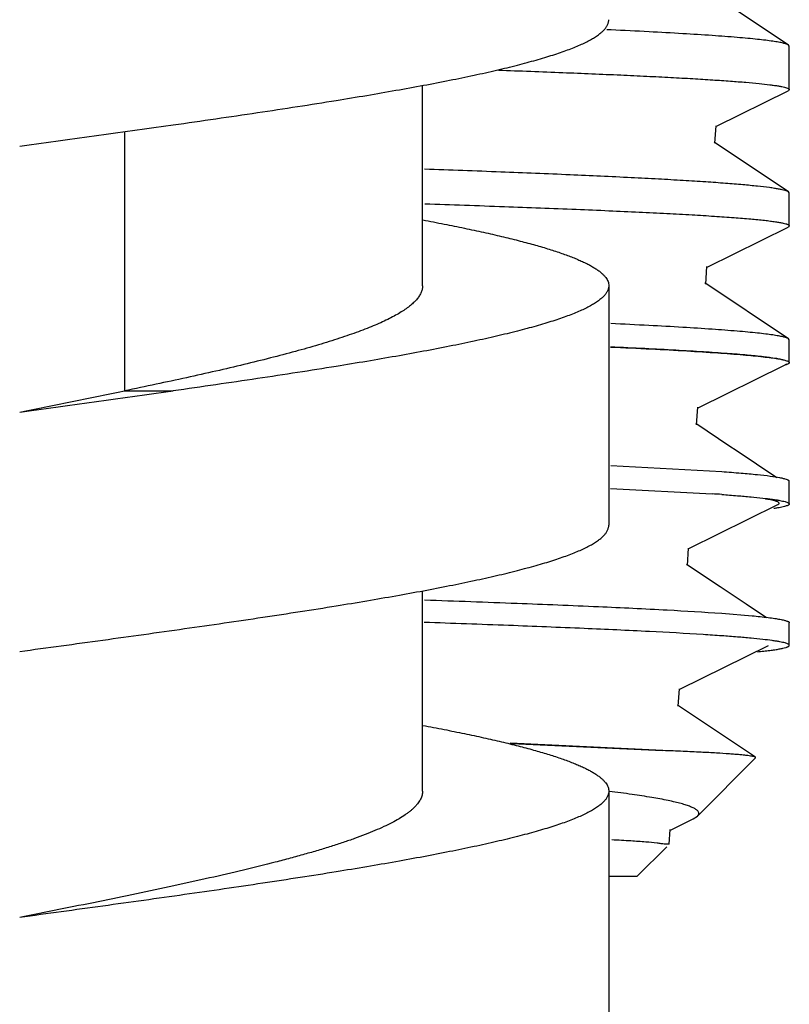
# Model space of a CAD drawing. Units: inches. Extents: x 0 to 34, y 0 to 22.
# Drawn here: x 27.5 to 27.7, y 10.7 to 10.9 of the extents above; entities that cross this region are included whole.
import ezdxf

# ---------------------------------------------------------------- set-up
doc = ezdxf.new("R2010")
doc.units = ezdxf.units.IN
doc.header["$LTSCALE"] = 1.87
doc.header["$MEASUREMENT"] = 0
doc.layers.add('03_ALL_AXES', color=7, linetype='CONTINUOUS')
doc.layers.add('07_ALL_FEATURES', color=7, linetype='CONTINUOUS')

msp = doc.modelspace()

# ---------------------------------------------------------------- linework, layer by layer
at = {"layer": '03_ALL_AXES', "color": 7, "linetype": 'Continuous'}
for p, q in [((27.66677743, 10.9088951365), (27.66677743, 10.9203424695)), ((27.66677743, 10.8730485071), (27.66677743, 10.8816958196)), ((27.61927743, 10.8572946893), (27.61927743, 10.7942947989)), ((27.66677743, 10.8370454701), (27.66677743, 10.8430491437)), ((27.66677743, 10.7998514696), (27.66677743, 10.8057917322)), ((27.66677743, 10.762657436), (27.66677743, 10.7685977317)), ((27.61927743, 10.7242947989), (27.61927743, 10.6612947224))]:
    msp.add_line(p, q, dxfattribs=at)
at = {"layer": '07_ALL_FEATURES', "color": 7, "linetype": 'Continuous'}
for p, q in [((27.6665681285, 10.9206221475), (27.6494069252, 10.9320909903)), ((27.6198817775, 10.9246137678), (27.6187357177, 10.9246678798)), ((27.6667774299, 10.9203422552), (27.6665681285, 10.9206221475)), ((27.5702774297, 10.8572946892), (27.5702774297, 10.9099885933)), ((27.6475773398, 10.8992366985), (27.6664484925, 10.9085699099)), ((27.666777429, 10.9088945826), (27.6664484925, 10.9085699099)), ((27.6472051857, 10.8947611949), (27.6475059552, 10.8993810146)), ((27.6665681289, 10.8819754972), (27.6469929076, 10.8950578243)), ((27.666777429, 10.8816952208), (27.6665681289, 10.8819754972)), ((27.6451670262, 10.8621977374), (27.6664484926, 10.8727232801)), ((27.6667774299, 10.8730483279), (27.6664484926, 10.8727232801)), ((27.6447939208, 10.8577241495), (27.6450946903, 10.8623439692)), ((27.6665681288, 10.8433288216), (27.644578819, 10.8580247339)), ((27.6667774294, 10.8430486836), (27.6665681288, 10.8433288216)), ((27.6427567394, 10.8251587232), (27.6654903153, 10.8364028146)), ((27.6654903153, 10.8364028146), (27.6661461988, 10.8367271655)), ((27.6423826573, 10.820687102), (27.6426834268, 10.8253069217)), ((27.6511102783, 10.8150126226), (27.6421646565, 10.8209917473)), ((27.6527639919, 10.813907378), (27.6511102783, 10.8150126226)), ((27.6635214822, 10.8067180733), (27.6527639919, 10.813907378)), ((27.6490086769, 10.808290005), (27.6198265114, 10.8099050135)), ((27.6196896865, 10.8039710014), (27.6464972227, 10.8025233486)), ((27.6403464748, 10.7881196856), (27.6637307103, 10.7996860955)), ((27.6637303065, 10.7996860938), (27.6640552631, 10.7999335411)), ((27.6399713891, 10.7836500851), (27.6402721586, 10.7882699048)), ((27.6485778888, 10.7780585395), (27.63975041, 10.783958903)), ((27.5702774298, 10.7242947989), (27.5702774298, 10.7769888642)), ((27.655453932, 10.773462855), (27.6485778888, 10.7780585395)), ((27.6607744332, 10.769907195), (27.655453932, 10.773462855)), ((27.6490087514, 10.7710960038), (27.6569825126, 10.7704464145)), ((27.6379362423, 10.751080559), (27.6613151231, 10.7626448931)), ((27.6375601251, 10.7466130348), (27.6378608946, 10.7512328545)), ((27.6578709836, 10.7332008361), (27.637336085, 10.7469261412)), ((27.6335283975, 10.7349614501), (27.593317285, 10.7368829463)), ((27.5936734814, 10.7368021001), (27.6335283975, 10.7349614501)), ((27.6426289825, 10.7177401829), (27.6579144105, 10.7330256109)), ((27.6579144455, 10.7330256458), (27.6578709836, 10.7332008361)), ((27.6355260387, 10.7140413821), (27.6415221524, 10.7170080948)), ((27.6415219479, 10.7170080914), (27.6426293568, 10.7177408157)), ((27.6351964979, 10.7103076983), (27.6354496304, 10.7141958132)), ((27.62677743, 10.7018886304), (27.6345389425, 10.7096501429)), ((27.6351964923, 10.7103076983), (27.6338813871, 10.7103076984)), ((27.61927743, 10.7018886304), (27.6267645036, 10.7018886304))]:
    msp.add_line(p, q, dxfattribs=at)
at = {"layer": '07_ALL_FEATURES', "color": 9, "linetype": 'Continuous'}
for p, q in [((27.4918897568, 10.8978374702), (27.4918897568, 10.8296230995)), ((27.4918897568, 10.8296230995), (27.5046539456, 10.8296230995))]:
    msp.add_line(p, q, dxfattribs=at)
at = {"layer": '07_ALL_FEATURES', "color": 7, "linetype": 'Continuous'}
for centre, radius, start, end in [((26.3081732018, 19.4109052902), 8.5949689179, 277.7302526142, 278.001967461), ((27.6631828831, 10.8453132284), 0.009228587, 285.093296564, 285.7426331458), ((26.6565015961, 14.8935798987), 4.1489297711, 281.2269062229, 281.6159306952), ((26.3081732017, 19.3409052904), 8.594968918200001, 277.7302526142, 278.001967461), ((27.6601711232, 10.7845390802), 0.0225604936, 77.9822306084, 79.4360622101), ((27.6068637086, 10.2108999133), 0.5929494959, 85.92415374510001, 86.16741824520001), ((27.6051546789, 10.1494845883), 0.6172310210999999, 85.92569819459999, 86.3798687893), ((27.6433370468, 10.9078752551), 0.1476965861, 275.8528053005, 276.5077382782999)]:
    msp.add_arc(centre, radius, start, end, dxfattribs=at)
for points, knots in [([(27.5475588693, 10.9060516609), (27.5502370869, 10.9064853276), (27.5554744344, 10.9073499053), (27.5631365091, 10.908673622), (27.5704100224, 10.9099969487), (27.5772664244, 10.911319795), (27.5836788768, 10.9126420295), (27.5896222609, 10.9139635456), (27.5942654362, 10.915088225), (27.5977260185, 10.9159928501), (27.6001303233, 10.9166555958), (27.6024011338, 10.9173182336), (27.604536241, 10.9179807557), (27.606533582, 10.9186431522), (27.6083912402, 10.919305401), (27.6101074531, 10.919967494), (27.6116806215, 10.9206294161), (27.613109319, 10.9212911713), (27.6143923083, 10.9219527848), (27.6155285583, 10.9226143297), (27.6165172596, 10.9232759999), (27.6173578183, 10.9239381372), (27.6180498006, 10.9246015809), (27.6185925625, 10.9252673016), (27.61892665, 10.9258384501), (27.619110272, 10.9262929309), (27.6192066238, 10.9266265798), (27.6192645102, 10.9269604673), (27.6192774194, 10.9271837664), (27.6192774245, 10.927294589)], [0, 0, 0, 0, 0.1064711423, 0.2083107882, 0.3051364136, 0.3965892333, 0.482335037, 0.5620678672, 0.6355129662, 0.6698019744, 0.7024326687000001, 0.7333816211, 0.7626288620999999, 0.7901577733, 0.8159560792, 0.8400162059999999, 0.8623365955, 0.8829228915, 0.9017901138, 0.9189655399, 0.9344930679000001, 0.9484398562, 0.9609058844, 0.9720381904000001, 0.9820488031, 0.9867279411, 0.9912451240000001, 0.9956509483, 1, 1, 1, 1]), ([(27.6665676538, 10.9206221487), (27.6664954846, 10.9206703109), (27.6663184026, 10.9207623424), (27.6658513215, 10.9209436197), (27.6650544891, 10.9211566482), (27.6638507496, 10.9213990843), (27.662319312, 10.9216431036), (27.6604629024, 10.9218889412), (27.6582840618, 10.9221356472), (27.6557866498, 10.9223830662), (27.6518324686, 10.9227313836), (27.646126113, 10.9231577037), (27.6383899291, 10.9236497587), (27.6295090867, 10.924143272), (27.6232118593, 10.9244557084), (27.6198817775, 10.9246137678)], [0, 0, 0, 0, 0.0055453914, 0.0126931497, 0.0320011853, 0.058142212, 0.09117346289999999, 0.1310864266, 0.177822849, 0.2313131099, 0.2914827907, 0.4315230983, 0.5970288432, 0.7869231186, 1, 1, 1, 1]), ([(27.5902258225, 10.9140271711), (27.5958924007, 10.913823277), (27.6066237247, 10.9134210301), (27.6196396906, 10.9128768964), (27.6291015153, 10.9124358156), (27.6354316887, 10.9121166617), (27.6412208288, 10.9117978285), (27.6464506193, 10.9114793399), (27.6511049152, 10.9111614539), (27.6551691372, 10.9108445987), (27.6586301257, 10.9105287975), (27.6611308391, 10.9102538883), (27.6628208111, 10.9100283288), (27.663855342, 10.9098696925), (27.664732524, 10.9097115512), (27.6654519809, 10.9095547525), (27.6660132451, 10.9093983932), (27.6663801732, 10.909261646), (27.6665904127, 10.9091435925), (27.6667135857, 10.909051206), (27.666776562, 10.908954227), (27.666776352, 10.9088945822)], [0, 0, 0, 0, 0.2211333036, 0.418802788, 0.5080489658, 0.5905340433, 0.6659853981, 0.7341601949, 0.7948664662999999, 0.8479187487000001, 0.8931375815000001, 0.9303980239, 0.946020062, 0.9596261169, 0.9712114696999999, 0.9807762785999999, 0.9883315806, 0.9939200193000001, 0.9960119017, 0.9976739038, 1, 1, 1, 1]), ([(27.5046539456, 10.8996230995), (27.5083997297, 10.9001529347), (27.5157926755, 10.9012091959), (27.5267099399, 10.9028111343), (27.5372676323, 10.9044127373), (27.5441755633, 10.9055038237), (27.5475588693, 10.9060516609)], [0, 0, 0, 0, 0.2615958916, 0.5164058046, 0.7630002887999999, 1, 1, 1, 1]), ([(27.6665674312, 10.8819754949), (27.6664521247, 10.8820526684), (27.6661445845, 10.8821927135), (27.6655821988, 10.8823728062), (27.6648353894, 10.8825547744), (27.6639053928, 10.8827382577), (27.6627919519, 10.882922614), (27.6609459089, 10.8831858789), (27.6581861377, 10.8835058578), (27.654339661, 10.8838728589), (27.6497933893, 10.8842412881), (27.6445643064, 10.8846110577), (27.6386713086, 10.8849815339), (27.6321358887, 10.8853524722), (27.6222101483, 10.8858676264), (27.6083963804, 10.8865014347), (27.5902784708, 10.8872385052), (27.5775179061, 10.887710375), (27.5708268318, 10.8879493614)], [0, 0, 0, 0, 0.0043344096, 0.0104639244, 0.018453792, 0.0283229924, 0.040074492, 0.05370483400000001, 0.08657249380000001, 0.126852199, 0.1744075227, 0.2290558928, 0.2906104536, 0.358861856, 0.4335446483, 0.6010988114, 0.7908430609, 1, 1, 1, 1]), ([(27.5708549967, 10.8788480339), (27.5778433048, 10.8786164902), (27.5911338437, 10.8781598384), (27.6072845619, 10.8775464282), (27.6190996928, 10.877049208), (27.6270476296, 10.8766885593), (27.6343389629, 10.8763283352), (27.6409441145, 10.8759686233), (27.6468363941, 10.8756094349), (27.6519923229, 10.8752513621), (27.6563911226, 10.8748947147), (27.6595738927, 10.8745842202), (27.6617270968, 10.8743294125), (27.6630458272, 10.8741501207), (27.664164618, 10.8739716864), (27.6650822942, 10.8737940437), (27.6657192073, 10.8736386535), (27.6661253251, 10.8735092484), (27.666355697, 10.8734204954), (27.6665371421, 10.8733300808), (27.6666913072, 10.8732287328), (27.6667764385, 10.8731176155), (27.666776359, 10.8730483277)], [0, 0, 0, 0, 0.2178105738, 0.4142541167, 0.5034679786999999, 0.5861861377, 0.6620926096, 0.7308748422, 0.7922453859999999, 0.8459808134000001, 0.8918699103, 0.9297178866, 0.9455883562999999, 0.9594092846, 0.9711728359999999, 0.9808751120999999, 0.9885205025, 0.9915800345999999, 0.9941408890000001, 0.9962183957999999, 0.9978416312999999, 1, 1, 1, 1]), ([(27.5703300541, 10.8745944453), (27.5722093999, 10.8742425212), (27.5758715752, 10.8735407647), (27.5812096922, 10.8724623601), (27.586242995, 10.8713842603), (27.5909584167, 10.870306529), (27.5953437482, 10.8692292434), (27.5993877104, 10.8681525177), (27.6030798842, 10.8670764322), (27.6059253791, 10.8661580743), (27.6080160408, 10.8654189912), (27.6094491498, 10.864879282), (27.6107877187, 10.8643396584), (27.6120309064, 10.863800101), (27.6131779555, 10.8632606286), (27.6142281739, 10.8627212064), (27.6151809638, 10.8621818281), (27.6160358066, 10.8616424332), (27.6167922643, 10.8611029124), (27.6174500012, 10.8605631116), (27.6180086937, 10.8600227036), (27.6184680265, 10.8594812399), (27.6188274728, 10.8589380964), (27.6190860664, 10.8583925365), (27.6192423589, 10.8578445997), (27.6192774328, 10.8574755812), (27.6192774245, 10.857294589)], [0, 0, 0, 0, 0.1075461547, 0.2097329607, 0.3063164259, 0.3970713857, 0.4817935270000001, 0.5603017029999999, 0.6324411597, 0.6980882411, 0.728450023, 0.7571606758, 0.7842172555, 0.809621095, 0.8333789310999999, 0.8555030706, 0.8760143102, 0.8949429612, 0.9123323869, 0.9282434941, 0.9427595794, 0.9559951855, 0.9681046445999999, 0.9792924051999999, 0.9898196229, 1, 1, 1, 1]), ([(27.5702774252, 10.8572946893), (27.5702774272, 10.8571503781), (27.570262509, 10.8568600417), (27.5701955034, 10.856425606), (27.5700839495, 10.855991364), (27.5698721826, 10.855402016), (27.5694875654, 10.8546610217), (27.5688594251, 10.8537929684), (27.5680584771, 10.8529277316), (27.5670863494, 10.8520642568), (27.5659443888, 10.8512016196), (27.5646341856, 10.850339331), (27.5631576098, 10.8494771101), (27.561516869, 10.8486148349), (27.5597145124, 10.8477524167), (27.5577533934, 10.8468898592), (27.5556366803, 10.8460271323), (27.5533678187, 10.8451642628), (27.5509505343, 10.8443012502), (27.5483888118, 10.8434381125), (27.5456868922, 10.8425748533), (27.5418241651, 10.8413996742), (27.5366774474, 10.8399385819), (27.5301390213, 10.8382179173), (27.523161932, 10.8364964166), (27.5157925578, 10.8347742141), (27.5080799197, 10.8330514846), (27.5000753324, 10.8313283333), (27.4946445666, 10.8301928904), (27.4918897568, 10.8296230995)], [0, 0, 0, 0, 0.0050818115, 0.0102163707, 0.0154547186, 0.0208447763, 0.0322413534, 0.044710592, 0.058471188, 0.0736785022, 0.0904396951, 0.1088255801, 0.1288803225, 0.1506282282, 0.1740779709, 0.1992266809, 0.226061319, 0.2545612936, 0.2846989718, 0.3164409836, 0.3497489502, 0.3845796402, 0.4586161121, 0.5381313876, 0.6226540497999999, 0.7116692083, 0.8046254305, 0.9009380859999999, 1, 1, 1, 1]), ([(27.6192774245, 10.857294589), (27.6192774194, 10.8571837664), (27.6192645102, 10.8569604673), (27.6192066238, 10.8566265798), (27.619110272, 10.8562929309), (27.61892665, 10.8558384501), (27.6185925625, 10.8552673016), (27.6180498006, 10.8546015809), (27.6173578183, 10.8539381372), (27.6165172596, 10.8532759999), (27.6155285583, 10.8526143297), (27.6143923083, 10.8519527848), (27.613109319, 10.8512911713), (27.6116806215, 10.8506294161), (27.6101074531, 10.849967494), (27.6083912402, 10.849305401), (27.606533582, 10.8486431522), (27.604536241, 10.8479807557), (27.6024011338, 10.8473182336), (27.6001303233, 10.8466555958), (27.5977260185, 10.8459928501), (27.5942654362, 10.845088225), (27.5896222609, 10.8439635456), (27.5836788768, 10.8426420295), (27.5772664244, 10.841319795), (27.5704100224, 10.8399969487), (27.5631365091, 10.838673622), (27.5554744344, 10.8373499053), (27.5502370869, 10.8364853276), (27.5475588693, 10.8360516609)], [0, 0, 0, 0, 0.004349051699999999, 0.008754876, 0.0132720589, 0.0179511969, 0.0279618096, 0.0390941156, 0.0515601438, 0.0655069321, 0.0810344601, 0.09820988619999999, 0.1170771085, 0.1376634045, 0.159983794, 0.1840439208, 0.2098422267, 0.2373711379, 0.2666183789, 0.2975673313, 0.3301980256, 0.3644870338, 0.4379321328, 0.517664963, 0.6034107667, 0.6948635864, 0.7916892118000001, 0.8935288577, 1, 1, 1, 1]), ([(27.6665680398, 10.8433288253), (27.6664959226, 10.8433770181), (27.6663188856, 10.8434691113), (27.6658516011, 10.8436505246), (27.6650538241, 10.8438636552), (27.6638484544, 10.8441060581), (27.6623152364, 10.8443501897), (27.6604572982, 10.8445962363), (27.6582769016, 10.8448431231), (27.6557772155, 10.8450907062), (27.6518189492, 10.8454390995), (27.6461068827, 10.8458656984), (27.6383627102, 10.8463581292), (27.6294728433, 10.8468517794), (27.6231689451, 10.8471644836), (27.6198356149, 10.8473226426)], [0, 0, 0, 0, 0.005538218100000001, 0.0126795459, 0.0319845555, 0.0581420718, 0.0911838509, 0.1310850238, 0.177802506, 0.2312844516, 0.2914677501, 0.431511294, 0.5970023737, 0.7869270419, 1, 1, 1, 1]), ([(27.6653052928, 10.8377153349), (27.6649957509, 10.837798513), (27.6642838304, 10.8379561233), (27.6625040872, 10.83826693), (27.6596162204, 10.8386343382), (27.6553709194, 10.839053934), (27.6501043936, 10.8394758888), (27.6438432337, 10.8399009654), (27.6366197676, 10.8403272556), (27.6284755868, 10.8407544173), (27.6227430529, 10.8410263222), (27.6197317155, 10.8411634649)], [0, 0, 0, 0, 0.0210249131, 0.0477902577, 0.1184961998, 0.2119028495, 0.3276171497, 0.4650448695, 0.6235491442000001, 0.802264463, 1, 1, 1, 1]), ([(27.619732381, 10.8411630443), (27.6232933655, 10.8410005767), (27.6300001548, 10.8406798014), (27.6394070255, 10.8401715376), (27.6474909844, 10.839665511), (27.6541876881, 10.8391624725), (27.6588769194, 10.8387227247), (27.6618968007, 10.8383555967), (27.6633991866, 10.8381348693), (27.6644127397, 10.8379538156), (27.6650326326, 10.8378265672), (27.6655585042, 10.8376991873), (27.6659877895, 10.8375740714), (27.666327991, 10.8374452461), (27.6665996894, 10.8373106607), (27.6667774708, 10.837150669), (27.6667766634, 10.8370441901)], [0, 0, 0, 0, 0.2255516278, 0.4248469702, 0.59607332, 0.7380443875, 0.8497595845, 0.8940370545, 0.9305187494, 0.9458253119, 0.9591732085, 0.9705659698000001, 0.9800157626999999, 0.987556462, 0.9932624725, 1, 1, 1, 1]), ([(27.5475588693, 10.8360516609), (27.5441755633, 10.8355038237), (27.5372676323, 10.8344127373), (27.5267099399, 10.8328111343), (27.5157926755, 10.8312091959), (27.5083997297, 10.8301529347), (27.5046539456, 10.8296230995)], [0, 0, 0, 0, 0.2369997112, 0.4835941954, 0.7384041084, 1, 1, 1, 1]), ([(27.6667766634, 10.8370441901), (27.6667762384, 10.8369881397), (27.6667243979, 10.8368972058), (27.666617049, 10.8368065965), (27.6664382493, 10.8366943312), (27.6661251776, 10.8365629887), (27.6658471732, 10.8364760458), (27.6656867528, 10.8364308045)], [0, 0, 0, 0, 0.1295492937, 0.2179541838, 0.3272018519, 0.6147682567, 1, 1, 1, 1]), ([(27.6643071983, 10.8067171945), (27.6634669771, 10.806874867), (27.6614897094, 10.8071642019), (27.6580874849, 10.8075462399), (27.6538311651, 10.8079310711), (27.65070905, 10.8081686581), (27.6490086769, 10.808290005)], [0, 0, 0, 0, 0.1667019195, 0.389440829, 0.6675861912, 1, 1, 1, 1]), ([(27.666776505, 10.8057904738), (27.6667767531, 10.805825783), (27.6667498575, 10.8059063702), (27.6666501833, 10.8060085019), (27.6664966997, 10.8061086261), (27.6661815277, 10.8062570493), (27.6656325809, 10.806431223), (27.6651489554, 10.8065453053), (27.6648685572, 10.8066051171)], [0, 0, 0, 0, 0.0494026946, 0.1124768542, 0.196572933, 0.3048400458, 0.5988653829999999, 1, 1, 1, 1]), ([(27.6490087529, 10.8023497421), (27.6503815462, 10.8022517694), (27.6529523954, 10.8020583642), (27.6565410963, 10.8017498834), (27.6595949222, 10.8014423637), (27.6618002287, 10.8011747225), (27.6632899205, 10.8009551618), (27.6642018381, 10.8008007058), (27.6649749847, 10.800646743), (27.665609222, 10.8004939337), (27.6661042057, 10.8003416406), (27.666427792, 10.8002079833), (27.6666124904, 10.8000935595), (27.6667229054, 10.8000016149), (27.6667763378, 10.7999086506), (27.6667763785, 10.7998515559)], [0, 0, 0, 0, 0.2281368627, 0.4273490389, 0.5970499217, 0.7368898662000001, 0.7955376398, 0.8466398053, 0.8901876339, 0.9261943506999999, 0.9547264862, 0.9759845344, 0.984038345, 0.9905358320000001, 1, 1, 1, 1]), ([(27.6640552631, 10.7999335411), (27.664069281, 10.7999568802), (27.6640901458, 10.800007114), (27.6640846044, 10.8000908558), (27.6640413839, 10.8001706926), (27.6639284395, 10.800284484), (27.6636933009, 10.8004166822), (27.6634398903, 10.8005146978), (27.6632318094, 10.8005835579), (27.6630620692, 10.8006359061), (27.6627175041, 10.800731917), (27.6621540887, 10.8008628562), (27.6613773413, 10.801013583), (27.6608142944, 10.8011071975), (27.6605109313, 10.8011547053)], [0, 0, 0, 0, 0.0206839358, 0.040049621, 0.0616537593, 0.08815772890000001, 0.1609565585, 0.2639979385, 0.2947134252, 0.3274368356, 0.398946131, 0.5664104642, 0.766715215, 1, 1, 1, 1]), ([(27.6667763785, 10.7998515559), (27.6667764168, 10.7997977589), (27.6667293196, 10.7997100537), (27.666628962, 10.7996217399), (27.66646257, 10.7995131956), (27.666170274, 10.7993859056), (27.6657229364, 10.7992411095), (27.665149782, 10.7990957851), (27.6644510962, 10.7989494223), (27.6636269024, 10.7988026132), (27.6630347463, 10.7987107835), (27.66271797, 10.7986642992)], [0, 0, 0, 0, 0.0373193026, 0.0624412786, 0.09333813390000001, 0.1743869001, 0.282772017, 0.4193234884000001, 0.5843366997999999, 0.777897315, 1, 1, 1, 1]), ([(27.5475588693, 10.7730517392), (27.5502370976, 10.7734854085), (27.5554744669, 10.7743499913), (27.5631365728, 10.7756737161), (27.5704101129, 10.7769970507), (27.5772665359, 10.7783199045), (27.583679004, 10.779642146), (27.5896223982, 10.7809636689), (27.5942655786, 10.7820883539), (27.5977261617, 10.782992983), (27.6001304661, 10.7836557318), (27.6024012755, 10.7843183728), (27.6045363812, 10.7849808982), (27.60653372, 10.785643298), (27.6083913752, 10.7863055504), (27.6101075839, 10.7869676469), (27.6116807465, 10.7876295724), (27.6131094366, 10.7882913307), (27.6143924173, 10.7889529472), (27.6155286575, 10.7896144953), (27.6165173482, 10.7902761685), (27.6173578953, 10.7909383093), (27.6180498652, 10.7916017563), (27.6185926131, 10.792267481), (27.6189266876, 10.7928386325), (27.6191102984, 10.7932931153), (27.6192066417, 10.7936267661), (27.6192645193, 10.7939606553), (27.6192774225, 10.7941839551), (27.6192774245, 10.7942947782)], [0, 0, 0, 0, 0.1064714473, 0.2083114178, 0.3051373127, 0.3965902879, 0.4823362092, 0.5620691174, 0.6355141884000001, 0.6698031659, 0.7024338264, 0.7333827417000001, 0.7626299411, 0.7901588075, 0.8159570637000001, 0.8400171283, 0.8623374387, 0.8829236396, 0.9017907531999999, 0.9189660658, 0.9344934834, 0.9484401606999999, 0.9609060839, 0.9720382952, 0.9820488363, 0.98672795, 0.9912451181999999, 0.9956509392, 1, 1, 1, 1]), ([(27.5708156623, 10.7746166028), (27.5789279992, 10.7743377544), (27.5941904123, 10.7737907699), (27.6154809455, 10.7729294193), (27.6334353431, 10.7720737224), (27.6442368518, 10.7714365606), (27.6490087514, 10.7710960038)], [0, 0, 0, 0, 0.3110985326, 0.5853245885, 0.8166461426, 1, 1, 1, 1]), ([(27.46427743, 10.7610447905), (27.471580095, 10.762042081), (27.4860415476, 10.764016983), (27.503977661, 10.766515445), (27.5179968435, 10.7685298842), (27.5281433831, 10.7700264846), (27.5379691122, 10.7715228102), (27.5444037354, 10.7725408476), (27.5475588693, 10.7730517392)], [0, 0, 0, 0, 0.2627779444, 0.5203785766, 0.6456467361, 0.7677353943999999, 0.8860451245000001, 1, 1, 1, 1]), ([(27.6441273728, 10.7654839897), (27.6394104823, 10.7657840599), (27.6289698867, 10.7663572939), (27.6119023489, 10.7671390171), (27.5921501395, 10.7679244327), (27.5781208857, 10.7684253039), (27.5707164532, 10.7686797271)], [0, 0, 0, 0, 0.1929614275, 0.4268766326, 0.6975276404, 1, 1, 1, 1]), ([(27.6569825126, 10.7704464145), (27.6584059844, 10.770310978), (27.6603922728, 10.7701046978), (27.6628337935, 10.7697749736), (27.6640477136, 10.7695767951), (27.6648661416, 10.7694142895), (27.6653668399, 10.7693000031), (27.6657914873, 10.7691856414), (27.6661387129, 10.7690729991), (27.6664131734, 10.7689575248), (27.666638246, 10.7688334999), (27.6667764132, 10.7686902957), (27.6667764001, 10.7685977326)], [0, 0, 0, 0, 0.425054336, 0.5934849268, 0.7323092794, 0.7906001796, 0.8414820967000001, 0.8849837597, 0.9211802687, 0.9502373443000001, 0.9724845504, 1, 1, 1, 1]), ([(27.6667768674, 10.762657432), (27.6667767441, 10.7627145674), (27.6667230959, 10.7628075063), (27.6666125214, 10.7628994337), (27.6664276503, 10.7630138359), (27.6661040163, 10.7631474811), (27.6656091963, 10.763299789), (27.6649753264, 10.7634526678), (27.6642024946, 10.7636066506), (27.6632906442, 10.7637610932), (27.6618006548, 10.7639806517), (27.6595950351, 10.7642482531), (27.6565412149, 10.7645558034), (27.6529526342, 10.7648643833), (27.6503818955, 10.7650577442), (27.6490089842, 10.7651557126)], [0, 0, 0, 0, 0.0094709236, 0.0159751687, 0.0240358677, 0.0453023583, 0.073827216, 0.1098071486, 0.1533324321, 0.2044326918, 0.2630931072, 0.4029702934, 0.5726710510999999, 0.7718443390999999, 1, 1, 1, 1]), ([(27.6600765943, 10.7611303434), (27.6605982379, 10.761190116), (27.6615734092, 10.7613081571), (27.6629318308, 10.7614969855), (27.6640842679, 10.7616849877), (27.6650297686, 10.7618720751), (27.6656863366, 10.762035936), (27.6661050764, 10.7621718895), (27.666343191, 10.7622659435), (27.6665298586, 10.7623596267), (27.6666656902, 10.762453683), (27.6667535873, 10.7625499961), (27.6667769386, 10.7626244492), (27.6667768674, 10.762657432)], [0, 0, 0, 0, 0.2253356017, 0.421542569, 0.5885585065, 0.7263787876000001, 0.8351192111, 0.8787064455, 0.9152329811, 0.9449060243999999, 0.9681434806999999, 0.9858449359, 1, 1, 1, 1]), ([(27.5703297348, 10.7415946303), (27.5722090823, 10.7412427066), (27.5758712624, 10.7405409506), (27.5812093886, 10.7394625469), (27.5862427046, 10.7383844474), (27.5909581421, 10.7373067162), (27.5953434902, 10.7362294305), (27.5993874689, 10.7351527052), (27.6030796598, 10.7340766203), (27.6059251702, 10.7331582631), (27.6080158459, 10.7324191802), (27.6094489662, 10.731879471), (27.610787547, 10.7313398472), (27.612030747, 10.7308002894), (27.6131778087, 10.7302608167), (27.6142280396, 10.7297213941), (27.6151808419, 10.7291820156), (27.6160356972, 10.7286426209), (27.6167921673, 10.7281031002), (27.6174499169, 10.7275632996), (27.6180086225, 10.7270228919), (27.6184679685, 10.7264814284), (27.6188274287, 10.7259382855), (27.6190860364, 10.7253927261), (27.6192423436, 10.7248447899), (27.6192774278, 10.7244757707), (27.6192774245, 10.7242947782)], [0, 0, 0, 0, 0.1075457336, 0.2097322261, 0.3063154763, 0.3970703137, 0.4817923693, 0.5603004597, 0.6324398598, 0.6980869758, 0.7284488023000001, 0.7571595199, 0.7842161798, 0.809620115, 0.8333780577, 0.8555023051999999, 0.8760136517, 0.8949424125, 0.9123319428, 0.9282431554, 0.9427593473999999, 0.9559950520999999, 0.9681045953, 0.9792924113, 0.9898196481999999, 1, 1, 1, 1]), ([(27.6578701376, 10.7332008374), (27.6578374805, 10.7332227229), (27.6577546887, 10.7332638464), (27.6575302471, 10.7333446704), (27.657138125, 10.7334384927), (27.6565380656, 10.733545407), (27.6557656084, 10.7336530282), (27.6548219215, 10.7337615952), (27.6537075125, 10.7338704939), (27.652423341, 10.7339796894), (27.6503748503, 10.7341337613), (27.6473987705, 10.7343220488), (27.643339044, 10.7345387696), (27.6386427514, 10.7347558748), (27.6353016224, 10.7348924577), (27.6335283975, 10.7349614501)], [0, 0, 0, 0, 0.0048254032, 0.0112754686, 0.0292679368, 0.0541967625, 0.0860995844, 0.1249713413, 0.1707916214, 0.2235328196, 0.2831635189, 0.4229408886, 0.5895515725, 0.7821804792, 1, 1, 1, 1]), ([(27.5702774226, 10.7242947989), (27.570277423, 10.7241212953), (27.5702557686, 10.7237713263), (27.5701586305, 10.723248316), (27.5699970565, 10.7227258266), (27.569771444, 10.7222040623), (27.5694821516, 10.7216829932), (27.5691295624, 10.7211625274), (27.5687140111, 10.7206425296), (27.5682357795, 10.7201228996), (27.5676951881, 10.7196035187), (27.5670925534, 10.7190843044), (27.566428207, 10.7185651985), (27.5654332732, 10.7178536541), (27.5640319115, 10.716968833), (27.5621551199, 10.7159341009), (27.560043889, 10.7148991352), (27.5577030604, 10.7138638579), (27.5551379449, 10.7128282501), (27.5523545315, 10.7117923398), (27.5493593812, 10.71075615), (27.5461596083, 10.7097197111), (27.5427628422, 10.7086830593), (27.539177209, 10.7076462254), (27.5354113092, 10.7066092115), (27.5300627314, 10.7052003313), (27.5229941746, 10.7034494903), (27.5140967612, 10.701383803), (27.5047203328, 10.6993171133), (27.4949549905, 10.6972496294), (27.4814350093, 10.694470557), (27.4711723325, 10.6924216645), (27.46427743, 10.6910447905)], [0, 0, 0, 0, 0.0045914847, 0.009251523900000001, 0.0140455665, 0.0190334472, 0.0242680194, 0.0297944237, 0.0356503922, 0.0418670792, 0.04846958019999999, 0.0554780194, 0.062908487, 0.0707733416, 0.0878396028, 0.106729276, 0.1274633444, 0.1500418837, 0.1744492485, 0.2006574238, 0.2286279527, 0.2583137395, 0.2896603787, 0.3226067679, 0.3570858897999999, 0.3930255978, 0.4689736344, 0.549785643, 0.6347373111, 0.7230570004000001, 0.813935355, 1, 1, 1, 1]), ([(27.6192774245, 10.7242947782), (27.6192774225, 10.7241839551), (27.6192645193, 10.7239606553), (27.6192066417, 10.7236267661), (27.6191102984, 10.7232931153), (27.6189266876, 10.7228386325), (27.6185926131, 10.722267481), (27.6180498652, 10.7216017563), (27.6173578953, 10.7209383093), (27.6165173482, 10.7202761685), (27.6155286575, 10.7196144953), (27.6143924173, 10.7189529472), (27.6131094366, 10.7182913307), (27.6116807465, 10.7176295724), (27.6101075839, 10.7169676469), (27.6083913752, 10.7163055504), (27.60653372, 10.715643298), (27.6045363812, 10.7149808982), (27.6024012755, 10.7143183728), (27.6001304661, 10.7136557318), (27.5977261617, 10.712992983), (27.5942655786, 10.7120883539), (27.5896223982, 10.7109636689), (27.583679004, 10.709642146), (27.5772665359, 10.7083199045), (27.5704101129, 10.7069970507), (27.5631365728, 10.7056737161), (27.5554744669, 10.7043499913), (27.5502370976, 10.7034854085), (27.5475588693, 10.7030517392)], [0, 0, 0, 0, 0.0043490608, 0.008754881800000001, 0.01327205, 0.0179511637, 0.0279617048, 0.0390939161, 0.0515598393, 0.0655065166, 0.0810339342, 0.0982092468, 0.1170763604, 0.1376625613, 0.1599828717, 0.1840429363, 0.2098411925, 0.2373700589, 0.2666172583, 0.2975661736, 0.3301968341, 0.3644858116, 0.4379308826, 0.5176637908, 0.6034097121, 0.6948626873, 0.7916885821999999, 0.8935285527, 1, 1, 1, 1]), ([(27.6426293568, 10.7177408157), (27.642693104, 10.7178046806), (27.6428048954, 10.7179324949), (27.642926599, 10.7181414453), (27.6429870994, 10.7183538437), (27.6429820941, 10.7186476473), (27.6428342737, 10.7189362986), (27.6426001978, 10.7191917739), (27.6422485298, 10.7194840424), (27.6416485627, 10.719836711), (27.6407442318, 10.7202361853), (27.6396092953, 10.7206361256), (27.6382450902, 10.7210366186), (27.636652628, 10.7214372632), (27.6340852437, 10.7220022274), (27.6303191486, 10.7226898796), (27.6251491756, 10.7234786055), (27.6214119133, 10.7239686006), (27.6194042754, 10.7242170544)], [0, 0, 0, 0, 0.0105986242, 0.0198420949, 0.0281807539, 0.0362162255, 0.0538298951, 0.064552575, 0.0769390115, 0.1073511743, 0.1459128241, 0.1929450604, 0.248579622, 0.3128588216, 0.3857779855, 0.5573136278, 0.7623936304000001, 1, 1, 1, 1]), ([(27.6338813871, 10.7103076984), (27.6336098583, 10.7103649238), (27.6329767964, 10.7104714265), (27.6313630435, 10.7106814156), (27.6286992853, 10.7109272956), (27.6247436994, 10.7112081648), (27.6217685439, 10.7113775916), (27.6201155816, 10.7114651508)], [0, 0, 0, 0, 0.0602315231, 0.1392504733, 0.3532077286999999, 0.6407121403, 1, 1, 1, 1]), ([(27.5475588693, 10.7030517392), (27.5444037354, 10.7025408476), (27.5379691122, 10.7015228102), (27.5281433831, 10.7000264846), (27.5179968435, 10.6985298842), (27.503977661, 10.696515445), (27.4860415476, 10.694016983), (27.471580095, 10.692042081), (27.46427743, 10.6910447905)], [0, 0, 0, 0, 0.1139548755, 0.2322646056, 0.3543532639, 0.4796214234, 0.7372220556, 1, 1, 1, 1])]:
    msp.add_open_spline(points, degree=3, knots=knots, dxfattribs=at)

doc.saveas('drawing.dxf')
